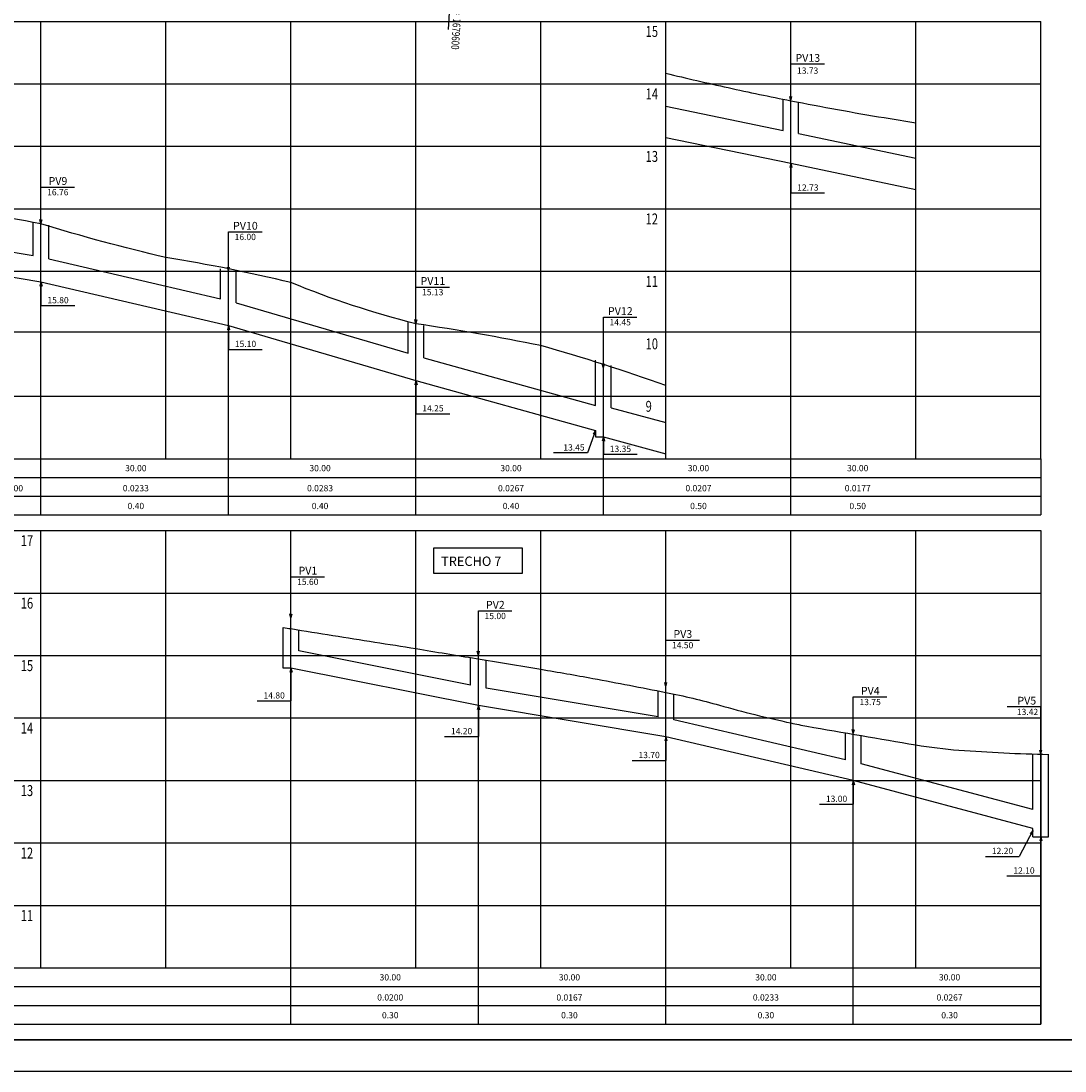
# Model space of a CAD drawing. Extents: x -144 to 995, y 0 to 594.
# Drawn here: x 470 to 804, y 0 to 336 of the extents above; entities that cross this region are included whole.
import ezdxf
from ezdxf.enums import TextEntityAlignment as Align

# ---------------------------------------------------------------- set-up
doc = ezdxf.new("R2010")
doc.units = 0
doc.header["$MEASUREMENT"] = 0
doc.layers.get('0').update_dxf_attribs({"linetype": 'CONTINUOUS'})
for name, color, linetype in [('A-TEXTO-R120', 4, 'CONTINUOUS'), ('A-TEXTO-R80', 2, 'CONTINUOUS'), ('COORDENADAS', 7, 'CONTINUOUS'), ('MALHAG', 7, 'CONTINUOUS'), ('PERFIL_DRENAGEM', 3, 'CONTINUOUS'), ('TEXTO_R80', 2, 'CONTINUOUS'), ('TN', 3, 'CONTINUOUS'), ('TRABALHO', 3, 'CONTINUOUS')]:
    doc.layers.add(name, color=color, linetype=linetype)
doc.styles.add('ROMANS', font='romans.shx', dxfattribs={"width": 0.75, "height": 3.5})
doc.styles.add('X', font='ROMANS.SHX', dxfattribs={"width": 0.75, "height": 5})

# ---------------------------------------------------------------- blocks, each defined once
blk = doc.blocks.new('COORD')
for points in [[(0, -20), (0, 20)], [(-20, 0), (20, 0)]]:
    blk.add_lwpolyline(points)
for s, rotation, p in [('X=', 90, (-3, 3)), ('Y=', 359.99, (3, 3))]:
    blk.add_text(s, height=5, rotation=rotation).set_placement(p)
at = {"style": 'X', "width": 0.75}
blk.add_attdef('00.000', (-3.02, 13.09), '', height=5, rotation=90, dxfattribs=at)
blk.add_attdef('00.000', (12.72, 2.72), '', height=5, dxfattribs=at)

msp = doc.modelspace()

# ---------------------------------------------------------------- linework, layer by layer
msp.add_lwpolyline([(-31.5, 0), (994.5, 0), (994.5, 594), (-31.5, 594)], close=True)
at = {"const_width": 0.5}
msp.add_lwpolyline([(-6.5, 10), (984.5, 10), (984.5, 584), (-6.5, 584)], close=True, dxfattribs=at)
at = {"layer": 'A-TEXTO-R80'}
for p, q in [((715.9, 322.358), (726.647, 322.358)), ((715.9, 310.6), (715.9, 322.358)), ((715.9, 310.6), (715.544, 311.944)), ((715.9, 310.6), (716.256, 311.944)), ((715.9, 290.6), (715.544, 289.256)), ((715.9, 290.6), (715.9, 281.07)), ((715.9, 290.6), (716.256, 289.256)), ((475.9, 271.2), (475.9, 282.958)), ((475.9, 282.958), (486.647, 282.958)), ((715.9, 281.07), (726.722, 281.07)), ((475.9, 271.2), (475.544, 272.544)), ((475.9, 271.2), (476.256, 272.544)), ((535.9, 268.622), (546.647, 268.622)), ((535.9, 256), (535.9, 268.622)), ((535.9, 256), (535.544, 257.344)), ((535.9, 256), (536.256, 257.344)), ((475.9, 252.6), (475.544, 251.256)), ((475.9, 252.6), (475.9, 245.009)), ((475.9, 252.6), (476.256, 251.256)), ((595.9, 250.958), (606.647, 250.958)), ((595.9, 239.2), (595.9, 250.958)), ((475.9, 245.009), (486.722, 245.009)), ((595.9, 239.2), (595.544, 240.544)), ((595.9, 239.2), (596.256, 240.544)), ((655.9, 241.315), (666.647, 241.315)), ((655.9, 225.032), (655.9, 241.315)), ((535.9, 238.6), (535.544, 237.256)), ((535.9, 238.6), (535.9, 231.009)), ((535.9, 238.6), (536.256, 237.256)), ((535.9, 231.009), (546.722, 231.009)), ((655.9, 225.032), (655.544, 226.376)), ((655.9, 225.032), (656.256, 226.376)), ((595.9, 221), (595.544, 219.656)), ((595.9, 221), (595.9, 210.384)), ((595.9, 221), (596.256, 219.656)), ((595.9, 210.384), (606.722, 210.384)), ((653.4, 205), (650.804, 197.867)), ((653.4, 205), (652.606, 203.859)), ((653.4, 205), (653.275, 203.616)), ((655.9, 203), (655.544, 201.656)), ((655.9, 203), (655.9, 197.426)), ((655.9, 203), (656.256, 201.656)), ((650.804, 197.867), (639.981, 197.867)), ((655.9, 197.426), (666.722, 197.426)), ((555.9, 145), (555.9, 158.237)), ((555.9, 158.237), (566.647, 158.237)), ((555.9, 145), (555.544, 146.344)), ((555.9, 145), (556.256, 146.344)), ((615.9, 133), (615.9, 147.291)), ((615.9, 147.291), (626.647, 147.291)), ((675.9, 123), (675.9, 137.947)), ((675.9, 137.947), (686.647, 137.947)), ((615.9, 133), (615.544, 134.344)), ((615.9, 133), (616.256, 134.344)), ((555.9, 129), (555.544, 127.656)), ((555.9, 129), (556.256, 127.656)), ((555.9, 129), (555.9, 118.493)), ((675.9, 123), (675.544, 124.344)), ((675.9, 123), (676.256, 124.344)), ((545.078, 118.493), (555.9, 118.493)), ((735.9, 108), (735.9, 119.758)), ((735.9, 119.758), (746.647, 119.758)), ((615.9, 117), (615.544, 115.656)), ((615.9, 117), (616.256, 115.656)), ((615.9, 117), (615.9, 107.062)), ((795.9, 116.594), (785.153, 116.594)), ((795.9, 101.4), (795.9, 116.594)), ((735.9, 108), (735.544, 109.344)), ((735.9, 108), (736.256, 109.344)), ((605.078, 107.062), (615.9, 107.062)), ((675.9, 107), (675.544, 105.656)), ((675.9, 107), (676.256, 105.656)), ((675.9, 107), (675.9, 99.409)), ((795.9, 101.4), (795.544, 102.744)), ((795.9, 101.4), (796.256, 102.744)), ((665.078, 99.409), (675.9, 99.409)), ((735.9, 93), (735.544, 91.656)), ((735.9, 93), (736.256, 91.656)), ((735.9, 93), (735.9, 85.409)), ((725.078, 85.409), (735.9, 85.409)), ((793.4, 77), (789.016, 68.712)), ((793.4, 77), (792.51, 75.932)), ((793.4, 77), (793.154, 75.632)), ((795.9, 75), (795.544, 73.656)), ((795.9, 75), (796.256, 73.656)), ((795.9, 75), (795.9, 62.445)), ((778.194, 68.712), (789.016, 68.712)), ((785.078, 62.445), (795.9, 62.445))]:
    msp.add_line(p, q, dxfattribs=at)
at = {"layer": 'MALHAG'}
for p, q in [((475.9, 196), (475.9, 336)), ((515.9, 196), (515.9, 336)), ((555.9, 196), (555.9, 336)), ((595.9, 196), (595.9, 336)), ((635.9, 196), (635.9, 336)), ((675.9, 196), (675.9, 336)), ((715.9, 196), (715.9, 336)), ((755.9, 196), (755.9, 336)), ((795.9, 196), (795.9, 336)), ((475.9, 33), (475.9, 173)), ((515.9, 33), (515.9, 173)), ((555.9, 33), (555.9, 173)), ((595.9, 33), (595.9, 173)), ((635.9, 33), (635.9, 173)), ((675.9, 33), (675.9, 173)), ((715.9, 33), (715.9, 173)), ((755.9, 33), (755.9, 173)), ((795.9, 173), (795.9, 15))]:
    msp.add_line(p, q, dxfattribs=at)
at = {"layer": 'MALHAG', "color": 1}
for p, q in [((715.9, 178), (715.9, 310.6)), ((475.9, 178), (475.9, 271.2)), ((535.9, 178), (535.9, 256)), ((595.9, 178), (595.9, 239.2)), ((655.9, 178), (655.9, 225)), ((555.9, 15), (555.9, 145)), ((615.9, 15), (615.9, 133)), ((675.9, 15), (675.9, 123)), ((735.9, 15), (735.9, 108)), ((795.9, 15.235), (795.9, 101.4))]:
    msp.add_line(p, q, dxfattribs=at)
at = {"layer": 'MALHAG', "linetype": 'CONTINUOUS'}
for p, q in [((-1.5, 196), (635.9, 196)), ((795.9, 196), (795.9, 178)), ((6.691, 190), (795.9, 190)), ((6.691, 184), (795.9, 184)), ((-1.5, 33), (635.9, 33)), ((6.691, 27), (795.9, 27)), ((6.691, 21), (795.9, 21))]:
    msp.add_line(p, q, dxfattribs=at)
for points in [[(35.9, 336), (795.9, 336)], [(35.9, 316), (795.9, 316)], [(35.9, 296), (795.9, 296)], [(35.9, 276), (795.9, 276)], [(35.9, 256), (795.9, 256)], [(35.9, 236.6), (795.9, 236.6)], [(35.9, 216), (795.9, 216)], [(35.9, 196), (635.9, 196)], [(35.9, 196), (795.9, 196)], [(-1.5, 178), (795.9, 178)], [(35.9, 173), (795.9, 173)], [(35.9, 153), (795.9, 153)], [(35.9, 133), (795.9, 133)], [(35.9, 113), (795.9, 113)], [(35.9, 93), (795.9, 93)], [(35.9, 73), (795.9, 73)], [(35.9, 53), (795.9, 53)], [(35.9, 33), (795.9, 33)], [(-1.5, 15), (795.9, 15)]]:
    msp.add_lwpolyline(points, dxfattribs=at)
at = {"layer": 'PERFIL_DRENAGEM', "linetype": 'CONTINUOUS'}
for p, q in [((713.4, 301.117), (713.4, 311.098)), ((718.4, 300.076), (718.4, 310.109)), ((473.4, 261.025), (473.4, 271.698)), ((478.4, 260.017), (478.4, 270.735)), ((533.4, 247.183), (533.4, 256.818)), ((538.4, 245.867), (538.4, 255.984)), ((593.4, 229.733), (593.4, 239.858)), ((598.4, 228.333), (598.4, 238.594)), ((653.4, 213), (653.4, 227.559)), ((658.4, 212.319), (658.4, 225.883)), ((553.4, 129), (553.4, 142.019)), ((558.4, 134.5), (558.4, 141.198)), ((613.4, 123.5), (613.4, 132.328)), ((618.4, 122.583), (618.4, 131.503)), ((673.4, 113.417), (673.4, 121.694)), ((678.4, 112.417), (678.4, 120.69)), ((733.4, 99.583), (733.4, 108.24)), ((738.4, 98.333), (738.4, 107.358)), ((793.4, 83.667), (793.4, 101.471)), ((798.4, 75), (798.4, 101.4))]:
    msp.add_line(p, q, dxfattribs=at)
at = {"layer": 'PERFIL_DRENAGEM'}
for p, q in [((675.9, 308.876), (713.4, 301.117)), ((718.4, 300.076), (755.9, 292.208)), ((675.9, 298.876), (715.9, 290.6)), ((715.9, 290.6), (755.9, 282.208)), ((458.4, 263.575), (473.4, 261.025)), ((478.4, 260.017), (533.4, 247.183)), ((455.9, 256), (475.9, 252.6)), ((475.9, 252.6), (535.9, 238.6)), ((538.4, 245.867), (593.4, 229.733)), ((535.9, 238.6), (595.9, 221)), ((598.4, 228.333), (653.4, 213)), ((595.9, 221), (653.4, 205)), ((658.4, 212.319), (675.9, 207.554)), ((653.4, 205), (653.4, 203)), ((653.4, 203), (655.9, 203)), ((655.9, 203), (675.9, 197.554)), ((613.4, 123.5), (558.4, 134.5)), ((555.9, 129), (553.4, 129)), ((615.9, 117), (555.9, 129)), ((673.4, 113.417), (618.4, 122.583)), ((675.9, 107), (615.9, 117)), ((733.4, 99.583), (678.4, 112.417)), ((735.9, 93), (675.9, 107)), ((793.4, 83.667), (738.4, 98.333)), ((793.4, 77.667), (735.9, 93)), ((793.4, 75), (793.4, 77.667)), ((793.4, 75), (798.4, 75))]:
    msp.add_line(p, q, dxfattribs=at)
at = {"layer": 'TN', "color": 2}
for points in [[(675.9, 219.4, 0.0173464), (635.9, 232.2, 0.0130863), (595.9, 239.2, -0.0366393), (555.9, 252.4, 0.0184615), (515.9, 260.4, -0.0182803), (475.9, 271.2, 0.0098734), (435.9, 277.8, 0.0258979), (395.9, 282.6, -0.0640783), (355.9, 305, -0.0133549), (315.9, 331.4)], [(675.9, 319.4, 0.0053346), (695.853, 314.787, 0.0053346), (715.9, 310.6, 0.0079215), (745.822, 305.175, 0.0026584), (755.9, 303.567)], [(553.4, 142.019, 0.0033345), (555.9, 141.6, 0.0005923), (582.747, 137.316, -0.0012086), (595.9, 135.2, -0.0004067), (615.194, 132.033, -0.0003789), (635.9, 128.6, -0.0044724), (652.576, 125.669, -0.0031887), (675.9, 121.2, -0.0194789), (693.035, 117.104, 0.0145598), (715.9, 111.4, 0.0105282), (721.042, 110.388, 0.0015597), (755.9, 104.4, 0.0230409), (769.713, 102.721, 0.0133891), (798.4, 101.341)]]:
    msp.add_lwpolyline(points, format="xyb", dxfattribs=at)
at = {"layer": 'TRABALHO'}
msp.add_lwpolyline([(601.585, 167.419), (629.885, 167.419), (629.885, 159.303), (601.585, 159.303)], close=True, dxfattribs=at)

# ---------------------------------------------------------------- block references
at = {"layer": 'COORDENADAS', "ltscale": 4000}
ref = msp.add_blockref('COORD', (606.775, 343.39), dxfattribs=dict(at, xscale=0.5, yscale=0.5, zscale=0.5, rotation=266.6932611219182))
ref.add_attrib('00.000', '187750', (613.396, 344.518), dxfattribs={"layer": '0', "height": 2.5, "rotation": 356.69326, "style": 'X', "width": 0.75})
ref.add_attrib('00.000', '1679600', (607.764, 336.963), dxfattribs={"layer": '0', "height": 2.5, "rotation": 266.69326, "style": 'X', "width": 0.75})

# ---------------------------------------------------------------- texts
at = {"layer": 'A-TEXTO-R120', "style": 'ROMANS'}
for s, p in [('PV13', (721.329, 323.046)), ('PV9', (481.329, 283.646)), ('PV10', (541.329, 269.31)), ('PV11', (601.329, 251.646)), ('PV12', (661.329, 242.003)), ('PV1', (561.329, 158.925)), ('PV2', (621.329, 147.979)), ('PV3', (681.329, 138.635)), ('PV4', (741.329, 120.446)), ('PV5', (791.423, 117.282))]:
    msp.add_text(s, height=2.5, dxfattribs=at).set_placement(p, align=Align.CENTER)
at = {"layer": 'A-TEXTO-R80', "style": 'ROMANS'}
for s, p in [('13.73', (721.281, 319.232)), ('16.76', (481.281, 280.319)), ('12.73', (721.357, 281.812)), ('16.00', (541.281, 265.984)), ('15.13', (601.281, 248.319)), ('15.80', (481.357, 245.751)), ('14.45', (661.281, 238.676)), ('15.10', (541.357, 231.751)), ('14.25', (601.357, 211.127)), ('13.45', (646.49, 198.609)), ('13.35', (661.357, 198.168)), ('15.60', (561.281, 155.599)), ('15.00', (621.281, 144.652)), ('14.50', (681.281, 135.309)), ('14.80', (550.535, 119.235)), ('13.75', (741.281, 117.119)), ('13.42', (791.661, 113.956)), ('14.20', (610.535, 107.804)), ('13.70', (670.535, 100.151)), ('13.00', (730.535, 86.151)), ('12.20', (783.651, 69.454)), ('12.10', (790.535, 63.187))]:
    msp.add_text(s, height=2, dxfattribs=at).set_placement(p, align=Align.CENTER)
at = {"layer": 'TEXTO_R80', "color": 4, "style": 'ROMANS'}
msp.add_text('TRECHO 7', height=3, rotation=360, dxfattribs=at).set_placement((603.961, 161.68))
at = {"layer": 'TN', "color": 7, "linetype": 'CONTINUOUS', "style": 'ROMANS', "width": 0.75}
for s, p in [('15', (669.423, 331.015)), ('14', (669.423, 311.015)), ('13', (669.423, 291.015)), ('12', (669.423, 271.015)), ('11', (669.423, 251.015)), ('10', (669.423, 231.015)), ('9', (669.423, 211.015)), ('17', (469.423, 168.015)), ('16', (469.423, 148.015)), ('15', (469.423, 128.015)), ('14', (469.423, 108.015)), ('13', (469.423, 88.015)), ('12', (469.423, 68.015)), ('11', (469.423, 48.015))]:
    msp.add_text(s, height=3.5, dxfattribs=at).set_placement(p)
at = {"layer": 'TN', "color": 2, "style": 'ROMANS'}
for s, p in [('30.00', (506.262, 191.989)), ('30.00', (565.222, 191.989)), ('30.00', (626.338, 191.989)), ('30.00', (686.338, 191.989)), ('30.00', (737.307, 191.989)), ('0.0200', (465.997, 185.558)), ('0.0233', (506.262, 185.558)), ('0.0283', (565.222, 185.558)), ('0.0267', (626.338, 185.558)), ('0.0207', (686.338, 185.558)), ('0.0177', (737.307, 185.558)), ('0.40', (506.262, 179.863)), ('0.40', (565.222, 179.863)), ('0.40', (626.338, 179.863)), ('0.50', (686.338, 179.863)), ('0.50', (737.307, 179.863)), ('30.00', (587.687, 28.989)), ('30.00', (645.037, 28.989)), ('30.00', (707.923, 28.989)), ('30.00', (766.707, 28.989)), ('0.0200', (587.687, 22.558)), ('0.0167', (645.037, 22.558)), ('0.0233', (707.923, 22.558)), ('0.0267', (766.707, 22.558)), ('0.30', (587.687, 16.863)), ('0.30', (645.037, 16.863)), ('0.30', (707.923, 16.863)), ('0.30', (766.707, 16.863))]:
    msp.add_text(s, height=2, dxfattribs=at).set_placement(p, align=Align.CENTER)

doc.saveas('drawing.dxf')
